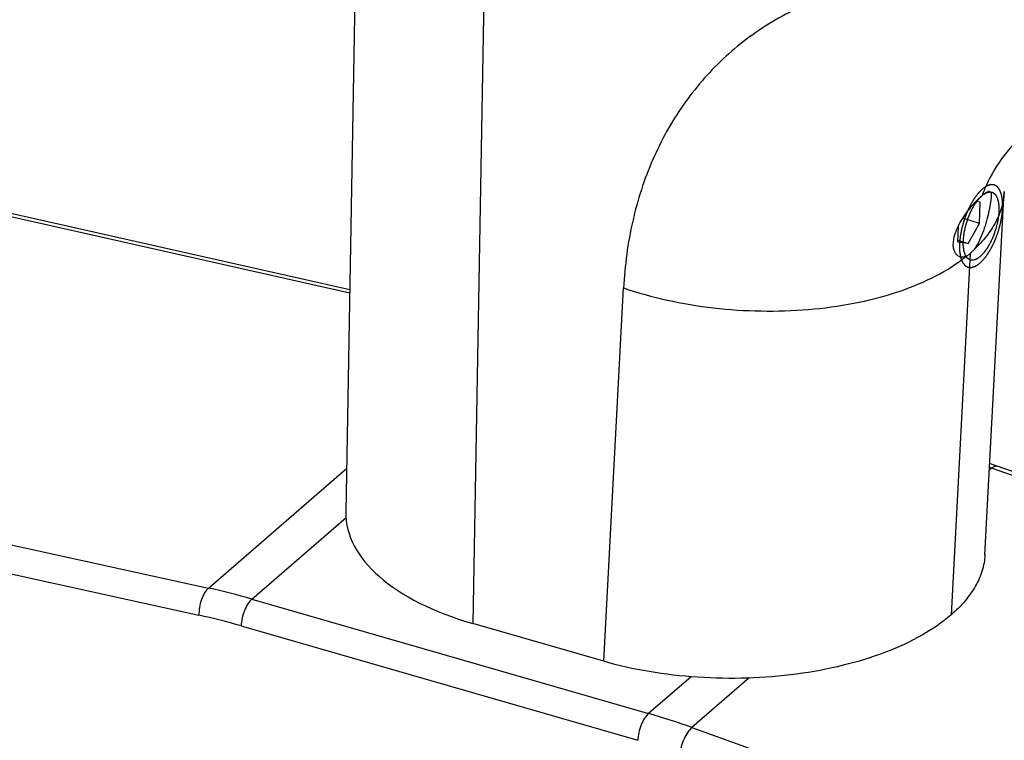
# Model space of a CAD drawing. Units: millimetres. Extents: x 0 to 420, y 0 to 297.
# Drawn here: x 285 to 330, y 105 to 138 of the extents above; entities that cross this region are included whole.
import ezdxf

# ---------------------------------------------------------------- set-up
doc = ezdxf.new("R2010")
doc.units = ezdxf.units.MM
doc.header["$LTSCALE"] = 23.1
doc.layers.add('COMPONENTI_DI_ASSIEME', color=7, linetype='CONTINUOUS')

msp = doc.modelspace()

# ---------------------------------------------------------------- linework, layer by layer
at = {"layer": 'COMPONENTI_DI_ASSIEME', "color": 7, "linetype": 'Continuous'}
for p, q in [((300.347, 151.404), (299.712, 115.201)), ((299.892, 125.507), (276.101, 130.865)), ((329.267, 113.24), (330.162, 130.052)), ((329.045, 129.56), (328.843, 129.586)), ((329.014, 128.57), (329.045, 129.56)), ((328.014, 127.703), (328.037, 128.456)), ((329.014, 128.57), (328.242, 128.816)), ((328.498, 127.641), (329.014, 128.57)), ((328.498, 127.641), (328.014, 127.703)), ((328.016, 127.795), (328.498, 127.641)), ((329.601, 117.426), (329.492, 117.463)), ((329.839, 117.343), (329.601, 117.426)), ((361.391, 106.244), (329.839, 117.343)), ((311.634, 108.315), (305.588, 110.06))]:
    msp.add_line(p, q, dxfattribs=at)
at = {"layer": 'COMPONENTI_DI_ASSIEME', "color": 9, "linetype": 'Continuous'}
for p, q in [((306.222, 146.25), (305.588, 110.06)), ((299.89, 125.35), (275.824, 130.77)), ((328.589, 127.183), (327.699, 110.461)), ((311.634, 108.315), (312.553, 125.589)), ((261.805, 118.63), (293.357, 111.704)), ((261.363, 117.376), (292.915, 110.451)), ((293.357, 111.704), (299.747, 117.239)), ((329.565, 117.248), (329.476, 117.171)), ((329.565, 117.248), (329.482, 117.277)), ((361.117, 106.148), (329.565, 117.248)), ((295.365, 111.194), (299.722, 114.967)), ((295.365, 111.194), (313.709, 105.899)), ((294.867, 109.955), (313.21, 104.66)), ((315.674, 107.601), (313.709, 105.899)), ((318.36, 107.544), (315.712, 105.251)), ((315.712, 105.251), (347.098, 94.008))]:
    msp.add_line(p, q, dxfattribs=at)
for centre, radius, start, end in [((336.419, 127.109), 7.79, 157.1915, 159.2575), ((323.894, 132.662), 7.195, 306.8445, 309.0123), ((286.531, 80.634), 31.811, 73.8755, 77.6086), ((286.294, 80.303), 30.866, 73.8756, 77.613), ((304.451, 73.843), 33.366, 70.2748, 73.8908)]:
    msp.add_arc(centre, radius, start, end, dxfattribs=at)
at = {"layer": 'COMPONENTI_DI_ASSIEME', "color": 7, "linetype": 'Continuous'}
msp.add_ellipse((311.463, 115.148), major_axis=(11.751, -0.001), ratio=0.499962, start_param=3.132906, end_param=4.1889, dxfattribs=at)
at = {"layer": 'COMPONENTI_DI_ASSIEME', "color": 9, "linetype": 'Continuous'}
for points, knots in [([(327.933, 139.983), (326.908, 140.013), (324.89, 139.907), (321.994, 139.206), (319.37, 137.982), (317.091, 136.262), (315.219, 134.094), (313.805, 131.537), (312.88, 128.663), (312.609, 126.63), (312.553, 125.589)], [0, 0, 0, 0, 0.130675, 0.25603, 0.377538, 0.497191, 0.617267, 0.739978, 0.867143, 1, 1, 1, 1]), ([(331.111, 132.741), (330.708, 132.392), (329.975, 131.585), (329.449, 130.632), (329.238, 130.129)], [0, 0, 0, 0, 0.494161, 1, 1, 1, 1]), ([(330.162, 130.052), (330.149, 129.812), (330.067, 129.325), (329.78, 128.621), (329.338, 127.951), (328.959, 127.547), (328.749, 127.353)], [0, 0, 0, 0, 0.231263, 0.470687, 0.72524, 1, 1, 1, 1]), ([(312.553, 125.589), (313.212, 125.364), (314.585, 124.986), (316.718, 124.633), (318.91, 124.488), (321.086, 124.557), (323.169, 124.838), (325.089, 125.32), (326.779, 125.988), (327.775, 126.578), (328.209, 126.904)], [0, 0, 0, 0, 0.128634, 0.262848, 0.399278, 0.534413, 0.664825, 0.787411, 0.899663, 1, 1, 1, 1]), ([(329.565, 117.248), (329.588, 117.268), (329.635, 117.304), (329.707, 117.341), (329.776, 117.356), (329.82, 117.35), (329.839, 117.343)], [0, 0, 0, 0, 0.308402, 0.572406, 0.797738, 1, 1, 1, 1]), ([(293.357, 111.704), (293.286, 111.642), (293.158, 111.471), (293.021, 111.166), (292.932, 110.816), (292.912, 110.571), (292.915, 110.451)], [0, 0, 0, 0, 0.208284, 0.461532, 0.735315, 1, 1, 1, 1]), ([(295.365, 111.194), (295.293, 111.132), (295.161, 110.963), (295.012, 110.661), (294.906, 110.317), (294.871, 110.074), (294.867, 109.955)], [0, 0, 0, 0, 0.209687, 0.464445, 0.738106, 1, 1, 1, 1]), ([(313.709, 105.899), (313.637, 105.836), (313.505, 105.667), (313.356, 105.366), (313.249, 105.021), (313.215, 104.779), (313.21, 104.66)], [0, 0, 0, 0, 0.209687, 0.464445, 0.738106, 1, 1, 1, 1]), ([(315.712, 105.251), (315.639, 105.188), (315.503, 105.021), (315.341, 104.725), (315.218, 104.387), (315.168, 104.148), (315.156, 104.031)], [0, 0, 0, 0, 0.211046, 0.467246, 0.740791, 1, 1, 1, 1])]:
    msp.add_open_spline(points, degree=3, knots=knots, dxfattribs=at)
at = {"layer": 'COMPONENTI_DI_ASSIEME', "color": 2, "linetype": 'Continuous'}
for points in [[(329.034, 126.737), (329.05, 126.754), (329.075, 126.779), (329.107, 126.813), (329.132, 126.838), (329.156, 126.863), (329.177, 126.884), (329.193, 126.9), (329.203, 126.911), (329.211, 126.919), (329.217, 126.926), (329.222, 126.931), (329.226, 126.934), (329.228, 126.937), (329.229, 126.938), (329.231, 126.94), (329.233, 126.943), (329.236, 126.948), (329.241, 126.954), (329.247, 126.962), (329.255, 126.973), (329.265, 126.987), (329.281, 127.008), (329.301, 127.035), (329.324, 127.067), (329.348, 127.1), (329.368, 127.127), (329.384, 127.148), (329.396, 127.164), (329.405, 127.178), (329.412, 127.187), (329.416, 127.193), (329.419, 127.196), (329.422, 127.201), (329.426, 127.208), (329.432, 127.219), (329.442, 127.235), (329.453, 127.254), (329.467, 127.28), (329.486, 127.312), (329.508, 127.35), (329.53, 127.388), (329.549, 127.42), (329.563, 127.446), (329.574, 127.465), (329.584, 127.481), (329.59, 127.492), (329.594, 127.498), (329.597, 127.503), (329.599, 127.509), (329.603, 127.516), (329.608, 127.529), (329.617, 127.547), (329.627, 127.568), (329.64, 127.598), (329.657, 127.634), (329.677, 127.678), (329.697, 127.721), (329.714, 127.758), (329.727, 127.787), (329.737, 127.808), (329.745, 127.827), (329.751, 127.839), (329.755, 127.847), (329.757, 127.852), (329.759, 127.858), (329.762, 127.865), (329.767, 127.879), (329.774, 127.898), (329.782, 127.921), (329.793, 127.951), (329.807, 127.989), (329.823, 128.035), (329.84, 128.081), (329.854, 128.119), (329.865, 128.149), (329.873, 128.172), (329.88, 128.191), (329.885, 128.205), (329.887, 128.212), (329.889, 128.218), (329.891, 128.224), (329.893, 128.232), (329.897, 128.245), (329.902, 128.265), (329.908, 128.288), (329.917, 128.32), (329.927, 128.359), (329.94, 128.405), (329.953, 128.452), (329.963, 128.491), (329.972, 128.523), (329.978, 128.546), (329.983, 128.566), (329.987, 128.579), (329.989, 128.587), (329.991, 128.593), (329.992, 128.599), (329.993, 128.606), (329.996, 128.62), (329.999, 128.639), (330.003, 128.662), (330.009, 128.693), (330.016, 128.732), (330.024, 128.778), (330.033, 128.824), (330.04, 128.862), (330.045, 128.893), (330.05, 128.916), (330.053, 128.936), (330.056, 128.949), (330.057, 128.957), (330.058, 128.963), (330.059, 128.968), (330.059, 128.976), (330.06, 128.989), (330.062, 129.007), (330.064, 129.029), (330.066, 129.059), (330.07, 129.096), (330.073, 129.141), (330.077, 129.185), (330.08, 129.222), (330.083, 129.252), (330.084, 129.27), (330.086, 129.285), (330.087, 129.296), (330.087, 129.306), (330.088, 129.313), (330.089, 129.319), (330.088, 129.324), (330.088, 129.33), (330.088, 129.338), (330.088, 129.348), (330.087, 129.362), (330.087, 129.378), (330.086, 129.404), (330.085, 129.437), (330.084, 129.477), (330.083, 129.517), (330.082, 129.55), (330.082, 129.576), (330.081, 129.593), (330.081, 129.606), (330.081, 129.616), (330.08, 129.624), (330.08, 129.63), (330.08, 129.633), (330.08, 129.636), (330.08, 129.638), (330.079, 129.64), (330.078, 129.645), (330.077, 129.652), (330.076, 129.661), (330.074, 129.672), (330.071, 129.686), (330.068, 129.709), (330.063, 129.737), (330.057, 129.771), (330.051, 129.805), (330.046, 129.834), (330.043, 129.856), (330.04, 129.87), (330.038, 129.882), (330.037, 129.89), (330.036, 129.897), (330.035, 129.902), (330.034, 129.905), (330.034, 129.907), (330.033, 129.909), (330.032, 129.911), (330.031, 129.915), (330.029, 129.921), (330.026, 129.927), (330.023, 129.936), (330.018, 129.948), (330.012, 129.966), (330.003, 129.988), (329.993, 130.015), (329.982, 130.042), (329.974, 130.065), (329.967, 130.083), (329.963, 130.094), (329.959, 130.103), (329.957, 130.11), (329.955, 130.115), (329.953, 130.119), (329.952, 130.122), (329.952, 130.123), (329.951, 130.125), (329.949, 130.126), (329.947, 130.129), (329.944, 130.133), (329.941, 130.138), (329.936, 130.144), (329.93, 130.152), (329.92, 130.165), (329.908, 130.181), (329.893, 130.201), (329.878, 130.22), (329.866, 130.236), (329.856, 130.249), (329.85, 130.257), (329.845, 130.264), (329.841, 130.268), (329.838, 130.272), (329.836, 130.275), (329.835, 130.277), (329.834, 130.278), (329.833, 130.279), (329.832, 130.28), (329.829, 130.281), (329.825, 130.283), (329.821, 130.286), (329.815, 130.289), (329.807, 130.293), (329.795, 130.3), (329.78, 130.309), (329.762, 130.319), (329.744, 130.329), (329.729, 130.338), (329.717, 130.345), (329.71, 130.349), (329.704, 130.352), (329.699, 130.355), (329.695, 130.357), (329.693, 130.359), (329.691, 130.359), (329.69, 130.36), (329.689, 130.36), (329.687, 130.36), (329.684, 130.36), (329.68, 130.361), (329.674, 130.361), (329.667, 130.361), (329.659, 130.362), (329.645, 130.362), (329.627, 130.363), (329.607, 130.365), (329.586, 130.366), (329.568, 130.367), (329.554, 130.368), (329.546, 130.368), (329.539, 130.368), (329.534, 130.369), (329.529, 130.369), (329.526, 130.369), (329.524, 130.369), (329.523, 130.369), (329.522, 130.369), (329.52, 130.368), (329.516, 130.367), (329.512, 130.365), (329.506, 130.363), (329.498, 130.361), (329.489, 130.357), (329.473, 130.352), (329.454, 130.345), (329.431, 130.337), (329.408, 130.329), (329.389, 130.323), (329.374, 130.317), (329.364, 130.314), (329.357, 130.311), (329.351, 130.309), (329.346, 130.308), (329.343, 130.307), (329.341, 130.306), (329.34, 130.306), (329.338, 130.304), (329.336, 130.303), (329.332, 130.3), (329.327, 130.297), (329.321, 130.293), (329.313, 130.287), (329.303, 130.28), (329.286, 130.268), (329.266, 130.254), (329.241, 130.237), (329.217, 130.22), (329.184, 130.197), (329.159, 130.18), (329.143, 130.168)], [(329.143, 130.168), (329.127, 130.151), (329.102, 130.126), (329.07, 130.093), (329.045, 130.068), (329.021, 130.043), (329.001, 130.022), (328.984, 130.005), (328.974, 129.994), (328.966, 129.986), (328.96, 129.98), (328.955, 129.975), (328.951, 129.971), (328.949, 129.969), (328.948, 129.967), (328.946, 129.965), (328.944, 129.963), (328.941, 129.958), (328.936, 129.951), (328.93, 129.943), (328.922, 129.932), (328.912, 129.919), (328.896, 129.897), (328.876, 129.87), (328.853, 129.838), (328.829, 129.806), (328.809, 129.779), (328.793, 129.757), (328.782, 129.741), (328.772, 129.728), (328.765, 129.718), (328.761, 129.713), (328.758, 129.709), (328.755, 129.704), (328.751, 129.698), (328.745, 129.686), (328.736, 129.67), (328.725, 129.651), (328.71, 129.626), (328.691, 129.594), (328.669, 129.556), (328.647, 129.517), (328.629, 129.485), (328.614, 129.46), (328.603, 129.441), (328.593, 129.425), (328.587, 129.413), (328.583, 129.407), (328.58, 129.402), (328.578, 129.397), (328.575, 129.39), (328.569, 129.377), (328.56, 129.359), (328.55, 129.337), (328.537, 129.308), (328.52, 129.271), (328.5, 129.228), (328.48, 129.184), (328.463, 129.148), (328.45, 129.119), (328.44, 129.097), (328.432, 129.079), (328.426, 129.066), (328.422, 129.059), (328.42, 129.053), (328.418, 129.048), (328.415, 129.04), (328.41, 129.027), (328.403, 129.008), (328.395, 128.985), (328.384, 128.954), (328.37, 128.916), (328.354, 128.87), (328.337, 128.825), (328.324, 128.786), (328.313, 128.756), (328.304, 128.733), (328.298, 128.714), (328.293, 128.701), (328.29, 128.693), (328.288, 128.687), (328.286, 128.681), (328.284, 128.674), (328.28, 128.66), (328.275, 128.64), (328.269, 128.617), (328.26, 128.586), (328.25, 128.547), (328.237, 128.5), (328.224, 128.453), (328.214, 128.414), (328.205, 128.383), (328.199, 128.359), (328.194, 128.34), (328.19, 128.326), (328.188, 128.318), (328.186, 128.312), (328.185, 128.307), (328.184, 128.299), (328.181, 128.285), (328.178, 128.266), (328.174, 128.243), (328.168, 128.212), (328.161, 128.174), (328.153, 128.128), (328.144, 128.081), (328.137, 128.043), (328.132, 128.012), (328.127, 127.989), (328.124, 127.97), (328.121, 127.956), (328.12, 127.949), (328.119, 127.943), (328.119, 127.937), (328.118, 127.93), (328.117, 127.917), (328.115, 127.898), (328.113, 127.876), (328.111, 127.846), (328.108, 127.809), (328.104, 127.765), (328.1, 127.72), (328.097, 127.683), (328.094, 127.653), (328.093, 127.635), (328.091, 127.62), (328.09, 127.609), (328.09, 127.6), (328.089, 127.592), (328.088, 127.586), (328.089, 127.582), (328.089, 127.575), (328.089, 127.567), (328.089, 127.557), (328.09, 127.544), (328.09, 127.527), (328.091, 127.501), (328.092, 127.468), (328.093, 127.428), (328.094, 127.389), (328.095, 127.356), (328.095, 127.329), (328.096, 127.313), (328.096, 127.3), (328.097, 127.29), (328.097, 127.281), (328.097, 127.276), (328.097, 127.272), (328.097, 127.27), (328.097, 127.268), (328.098, 127.265), (328.099, 127.26), (328.1, 127.253), (328.101, 127.244), (328.103, 127.233), (328.106, 127.219), (328.11, 127.196), (328.114, 127.168), (328.12, 127.134), (328.126, 127.1), (328.131, 127.072), (328.135, 127.049), (328.137, 127.035), (328.139, 127.024), (328.14, 127.015), (328.142, 127.008), (328.142, 127.003), (328.143, 127), (328.143, 126.998), (328.144, 126.997), (328.145, 126.994), (328.146, 126.99), (328.148, 126.985), (328.151, 126.978), (328.154, 126.969), (328.159, 126.958), (328.166, 126.94), (328.174, 126.917), (328.184, 126.89), (328.195, 126.863), (328.203, 126.841), (328.21, 126.823), (328.214, 126.811), (328.218, 126.802), (328.22, 126.796), (328.223, 126.79), (328.224, 126.786), (328.225, 126.784), (328.225, 126.782), (328.226, 126.781), (328.228, 126.779), (328.23, 126.776), (328.233, 126.772), (328.237, 126.768), (328.241, 126.761), (328.248, 126.753), (328.257, 126.74), (328.27, 126.724), (328.284, 126.705), (328.299, 126.685), (328.311, 126.669), (328.321, 126.656), (328.327, 126.648), (328.332, 126.642), (328.336, 126.637), (328.339, 126.633), (328.341, 126.63), (328.342, 126.629), (328.343, 126.627), (328.344, 126.627), (328.346, 126.626), (328.348, 126.624), (328.352, 126.622), (328.357, 126.62), (328.363, 126.616), (328.37, 126.612), (328.382, 126.605), (328.397, 126.597), (328.415, 126.586), (328.433, 126.576), (328.448, 126.568), (328.46, 126.561), (328.468, 126.556), (328.474, 126.553), (328.478, 126.55), (328.482, 126.548), (328.484, 126.547), (328.486, 126.546), (328.487, 126.545), (328.488, 126.545), (328.49, 126.545), (328.493, 126.545), (328.498, 126.545), (328.503, 126.544), (328.51, 126.544), (328.518, 126.544), (328.532, 126.543), (328.55, 126.542), (328.571, 126.541), (328.591, 126.54), (328.609, 126.539), (328.623, 126.538), (328.631, 126.537), (328.638, 126.537), (328.644, 126.537), (328.648, 126.536), (328.651, 126.536), (328.653, 126.536), (328.654, 126.536), (328.655, 126.537), (328.657, 126.537), (328.661, 126.538), (328.666, 126.54), (328.671, 126.542), (328.679, 126.545), (328.688, 126.548), (328.704, 126.553), (328.723, 126.56), (328.746, 126.568), (328.769, 126.576), (328.788, 126.583), (328.803, 126.588), (328.813, 126.591), (328.82, 126.594), (328.826, 126.596), (328.831, 126.598), (328.834, 126.599), (328.836, 126.599), (328.838, 126.6), (328.839, 126.601), (328.841, 126.602), (328.845, 126.605), (328.85, 126.608), (328.856, 126.613), (328.864, 126.618), (328.874, 126.626), (328.891, 126.637), (328.911, 126.651), (328.936, 126.669), (328.96, 126.686), (328.993, 126.709), (329.018, 126.726), (329.034, 126.737)]]:
    msp.add_open_spline(points, degree=3, knots=[0, 0, 0, 0, 0.015625, 0.023438, 0.03125, 0.039062, 0.046875, 0.050781, 0.054688, 0.056641, 0.058594, 0.060547, 0.061523, 0.062012, 0.0625, 0.062988, 0.063477, 0.064453, 0.066406, 0.068359, 0.070312, 0.074219, 0.078125, 0.085938, 0.09375, 0.101562, 0.109375, 0.113281, 0.117188, 0.121094, 0.123047, 0.124023, 0.125, 0.125977, 0.126953, 0.128906, 0.132812, 0.136719, 0.140625, 0.148438, 0.15625, 0.164062, 0.171875, 0.175781, 0.179688, 0.183594, 0.185547, 0.186523, 0.1875, 0.188477, 0.189453, 0.191406, 0.195312, 0.199219, 0.203125, 0.210938, 0.21875, 0.226562, 0.234375, 0.238281, 0.242188, 0.246094, 0.248047, 0.249023, 0.25, 0.250977, 0.251953, 0.253906, 0.257812, 0.261719, 0.265625, 0.273438, 0.28125, 0.289062, 0.296875, 0.300781, 0.304688, 0.308594, 0.310547, 0.311523, 0.3125, 0.313477, 0.314453, 0.316406, 0.320312, 0.324219, 0.328125, 0.335938, 0.34375, 0.351562, 0.359375, 0.363281, 0.367188, 0.371094, 0.373047, 0.374023, 0.375, 0.375977, 0.376953, 0.378906, 0.382812, 0.386719, 0.390625, 0.398438, 0.40625, 0.414062, 0.421875, 0.425781, 0.429688, 0.433594, 0.435547, 0.436523, 0.4375, 0.438477, 0.439453, 0.441406, 0.445312, 0.449219, 0.453125, 0.460938, 0.46875, 0.476562, 0.484375, 0.488281, 0.492188, 0.494141, 0.496094, 0.498047, 0.499023, 0.5, 0.500977, 0.501953, 0.503906, 0.505859, 0.507812, 0.511719, 0.515625, 0.523438, 0.53125, 0.539062, 0.546875, 0.550781, 0.554688, 0.556641, 0.558594, 0.560547, 0.561523, 0.562012, 0.5625, 0.562988, 0.563477, 0.564453, 0.566406, 0.568359, 0.570312, 0.574219, 0.578125, 0.585938, 0.59375, 0.601562, 0.609375, 0.613281, 0.617188, 0.619141, 0.621094, 0.623047, 0.624023, 0.624512, 0.625, 0.625488, 0.625977, 0.626953, 0.628906, 0.630859, 0.632812, 0.636719, 0.640625, 0.648438, 0.65625, 0.664062, 0.671875, 0.675781, 0.679688, 0.681641, 0.683594, 0.685547, 0.686523, 0.687012, 0.6875, 0.687988, 0.688477, 0.689453, 0.691406, 0.693359, 0.695312, 0.699219, 0.703125, 0.710938, 0.71875, 0.726562, 0.734375, 0.738281, 0.742188, 0.744141, 0.746094, 0.748047, 0.749023, 0.749512, 0.75, 0.750488, 0.750977, 0.751953, 0.753906, 0.755859, 0.757812, 0.761719, 0.765625, 0.773438, 0.78125, 0.789062, 0.796875, 0.800781, 0.804688, 0.806641, 0.808594, 0.810547, 0.811523, 0.812012, 0.8125, 0.812988, 0.813477, 0.814453, 0.816406, 0.818359, 0.820312, 0.824219, 0.828125, 0.835938, 0.84375, 0.851562, 0.859375, 0.863281, 0.867188, 0.869141, 0.871094, 0.873047, 0.874023, 0.874512, 0.875, 0.875488, 0.875977, 0.876953, 0.878906, 0.880859, 0.882812, 0.886719, 0.890625, 0.898438, 0.90625, 0.914062, 0.921875, 0.925781, 0.929688, 0.931641, 0.933594, 0.935547, 0.936523, 0.937012, 0.9375, 0.937988, 0.938477, 0.939453, 0.941406, 0.943359, 0.945312, 0.949219, 0.953125, 0.960938, 0.96875, 0.976562, 0.984375, 1, 1, 1, 1], dxfattribs=at)
at = {"layer": 'COMPONENTI_DI_ASSIEME', "color": 7, "linetype": 'Continuous'}
for points, knots in [([(328.11, 128.597), (328.253, 128.856), (328.505, 129.211), (328.868, 129.619), (329.047, 129.793), (329.133, 129.868)], [0, 0, 0, 0, 0.54209, 0.791484, 1, 1, 1, 1]), ([(329.044, 127.037), (329.031, 127.028), (329.004, 127.01), (328.972, 126.987), (328.945, 126.969), (328.926, 126.956), (328.909, 126.944), (328.898, 126.936), (328.891, 126.932), (328.886, 126.928), (328.882, 126.926), (328.879, 126.923), (328.876, 126.921), (328.872, 126.92), (328.866, 126.918), (328.858, 126.915), (328.846, 126.911), (328.83, 126.906), (328.811, 126.9), (328.793, 126.894), (328.774, 126.888), (328.759, 126.883), (328.746, 126.879), (328.739, 126.877), (328.732, 126.875), (328.728, 126.873), (328.724, 126.872), (328.721, 126.871), (328.719, 126.87), (328.717, 126.87), (328.716, 126.87), (328.713, 126.87), (328.709, 126.871), (328.702, 126.871), (328.693, 126.872), (328.682, 126.874), (328.668, 126.875), (328.651, 126.877), (328.634, 126.879), (328.618, 126.88), (328.604, 126.882), (328.593, 126.883), (328.586, 126.884), (328.581, 126.884), (328.578, 126.885), (328.576, 126.885), (328.574, 126.885), (328.571, 126.887), (328.567, 126.89), (328.561, 126.894), (328.554, 126.899), (328.547, 126.903), (328.538, 126.91), (328.526, 126.918), (328.512, 126.927), (328.497, 126.937), (328.485, 126.945), (328.476, 126.951), (328.469, 126.956), (328.463, 126.96), (328.458, 126.963), (328.456, 126.965), (328.454, 126.966), (328.453, 126.967), (328.452, 126.968), (328.451, 126.969), (328.45, 126.971), (328.447, 126.975), (328.441, 126.984), (328.432, 126.998), (328.421, 127.015), (328.41, 127.032), (328.399, 127.049), (328.388, 127.066), (328.379, 127.08), (328.371, 127.092), (328.367, 127.099), (328.363, 127.104), (328.361, 127.108), (328.359, 127.11), (328.358, 127.112), (328.358, 127.114), (328.357, 127.116), (328.355, 127.122), (328.352, 127.131), (328.348, 127.143), (328.344, 127.155), (328.339, 127.171), (328.333, 127.191), (328.326, 127.215), (328.318, 127.239), (328.312, 127.259), (328.307, 127.276), (328.303, 127.288), (328.3, 127.298), (328.297, 127.306), (328.295, 127.312), (328.294, 127.316), (328.293, 127.322), (328.293, 127.326), (328.292, 127.332), (328.29, 127.347), (328.288, 127.369), (328.284, 127.398), (328.281, 127.428), (328.276, 127.467), (328.272, 127.501), (328.269, 127.53), (328.267, 127.543), (328.266, 127.552), (328.265, 127.558), (328.265, 127.563), (328.264, 127.567), (328.265, 127.571), (328.265, 127.577), (328.265, 127.584), (328.265, 127.595), (328.265, 127.609), (328.266, 127.626), (328.266, 127.648), (328.267, 127.677), (328.267, 127.71), (328.268, 127.744), (328.268, 127.772), (328.269, 127.794), (328.269, 127.811), (328.269, 127.828), (328.27, 127.841), (328.27, 127.849), (328.27, 127.853), (328.27, 127.858), (328.271, 127.864), (328.272, 127.872), (328.274, 127.89), (328.28, 127.93), (328.287, 127.991), (328.295, 128.052), (328.301, 128.101), (328.305, 128.131), (328.308, 128.153), (328.309, 128.165), (328.312, 128.174), (328.314, 128.184), (328.317, 128.197), (328.321, 128.219), (328.329, 128.251), (328.34, 128.301), (328.351, 128.352), (328.363, 128.403), (328.37, 128.435), (328.376, 128.46), (328.379, 128.476), (328.382, 128.487), (328.383, 128.493), (328.385, 128.5), (328.388, 128.508), (328.394, 128.527), (328.403, 128.556), (328.415, 128.595), (328.428, 128.633), (328.44, 128.672), (328.452, 128.71), (328.465, 128.749), (328.475, 128.781), (328.483, 128.806), (328.488, 128.822), (328.493, 128.834), (328.498, 128.846), (328.507, 128.867), (328.52, 128.897), (328.535, 128.933), (328.55, 128.969), (328.565, 129.006), (328.58, 129.042), (328.592, 129.072), (328.602, 129.096), (328.61, 129.114), (328.616, 129.129), (328.622, 129.139), (328.628, 129.15), (328.635, 129.164), (328.653, 129.197), (328.673, 129.235), (328.696, 129.278), (328.714, 129.311), (328.728, 129.338), (328.74, 129.36), (328.748, 129.377), (328.756, 129.39), (328.761, 129.401), (328.766, 129.409), (328.771, 129.416), (328.777, 129.425), (328.785, 129.437), (328.794, 129.451), (328.807, 129.47), (328.823, 129.493), (328.842, 129.521), (328.861, 129.549), (328.88, 129.577), (328.896, 129.6), (328.909, 129.619), (328.916, 129.63), (328.923, 129.64), (328.927, 129.646), (328.93, 129.649), (328.933, 129.653), (328.939, 129.66), (328.948, 129.669), (328.961, 129.684), (328.978, 129.702), (328.998, 129.725), (329.025, 129.755), (329.059, 129.792), (329.085, 129.822), (329.099, 129.837)], [0, 0, 0, 0, 0.015625, 0.03125, 0.039062, 0.046875, 0.054688, 0.058594, 0.060547, 0.0625, 0.064453, 0.06543, 0.066406, 0.068359, 0.070312, 0.074219, 0.078125, 0.085938, 0.09375, 0.101562, 0.109375, 0.117188, 0.121094, 0.125, 0.126953, 0.128906, 0.130859, 0.131836, 0.132812, 0.133301, 0.133789, 0.134766, 0.136719, 0.140625, 0.144531, 0.148438, 0.15625, 0.164062, 0.171875, 0.179688, 0.1875, 0.191406, 0.195312, 0.197266, 0.198242, 0.199219, 0.200195, 0.201172, 0.203125, 0.207031, 0.210938, 0.214844, 0.21875, 0.226562, 0.234375, 0.242188, 0.25, 0.253906, 0.257812, 0.261719, 0.263672, 0.265625, 0.266113, 0.266602, 0.26709, 0.267578, 0.268555, 0.269531, 0.273438, 0.28125, 0.289062, 0.296875, 0.304688, 0.3125, 0.320312, 0.324219, 0.328125, 0.330078, 0.332031, 0.333008, 0.333496, 0.333984, 0.334961, 0.335938, 0.339844, 0.34375, 0.347656, 0.351562, 0.359375, 0.367188, 0.375, 0.382812, 0.386719, 0.390625, 0.394531, 0.396484, 0.398438, 0.400391, 0.401367, 0.402344, 0.404297, 0.40625, 0.414062, 0.421875, 0.429688, 0.4375, 0.453125, 0.457031, 0.460938, 0.462891, 0.464844, 0.46582, 0.466797, 0.467773, 0.46875, 0.470703, 0.472656, 0.476562, 0.480469, 0.484375, 0.492188, 0.5, 0.507812, 0.515625, 0.519531, 0.523438, 0.527344, 0.53125, 0.532227, 0.533203, 0.53418, 0.535156, 0.537109, 0.539062, 0.546875, 0.5625, 0.578125, 0.585938, 0.59375, 0.597656, 0.599609, 0.601562, 0.603516, 0.605469, 0.609375, 0.617188, 0.625, 0.640625, 0.648438, 0.65625, 0.660156, 0.664062, 0.666016, 0.666992, 0.667969, 0.669922, 0.671875, 0.679688, 0.6875, 0.695312, 0.703125, 0.710938, 0.71875, 0.726562, 0.730469, 0.734375, 0.736328, 0.738281, 0.742188, 0.75, 0.757812, 0.765625, 0.773438, 0.78125, 0.789062, 0.792969, 0.796875, 0.800781, 0.802734, 0.804688, 0.808594, 0.8125, 0.828125, 0.835938, 0.84375, 0.851562, 0.855469, 0.859375, 0.863281, 0.865234, 0.867188, 0.869141, 0.871094, 0.875, 0.878906, 0.882812, 0.890625, 0.898438, 0.90625, 0.914062, 0.921875, 0.925781, 0.929688, 0.931641, 0.933594, 0.93457, 0.935547, 0.9375, 0.941406, 0.945312, 0.953125, 0.960938, 0.96875, 0.984375, 1, 1, 1, 1]), ([(329.485, 130.058), (329.501, 130.053), (329.533, 130.026), (329.552, 129.959), (329.559, 129.868), (329.552, 129.749), (329.535, 129.605), (329.507, 129.436), (329.47, 129.245), (329.407, 128.958), (329.309, 128.579), (329.164, 128.128), (328.986, 127.71), (328.834, 127.46), (328.749, 127.353)], [0, 0, 0, 0, 0.017348, 0.039873, 0.071204, 0.112254, 0.16295, 0.222713, 0.290597, 0.365292, 0.528389, 0.697384, 0.858227, 1, 1, 1, 1]), ([(329.169, 129.897), (329.182, 129.905), (329.208, 129.922), (329.24, 129.942), (329.266, 129.958), (329.286, 129.97), (329.302, 129.98), (329.314, 129.987), (329.32, 129.991), (329.325, 129.994), (329.329, 129.996), (329.332, 129.998), (329.336, 130.001), (329.339, 130.001), (329.345, 130.003), (329.353, 130.005), (329.365, 130.008), (329.38, 130.011), (329.399, 130.016), (329.417, 130.02), (329.435, 130.024), (329.451, 130.028), (329.463, 130.031), (329.47, 130.033), (329.476, 130.034), (329.481, 130.035), (329.485, 130.036), (329.488, 130.037), (329.49, 130.037), (329.491, 130.038), (329.493, 130.038), (329.495, 130.037), (329.5, 130.036), (329.507, 130.035), (329.515, 130.033), (329.526, 130.031), (329.539, 130.028), (329.555, 130.024), (329.572, 130.021), (329.588, 130.017), (329.602, 130.015), (329.613, 130.012), (329.619, 130.011), (329.624, 130.01), (329.627, 130.009), (329.629, 130.009), (329.631, 130.008), (329.633, 130.006), (329.637, 130.003), (329.643, 129.998), (329.649, 129.993), (329.656, 129.987), (329.665, 129.98), (329.677, 129.971), (329.69, 129.959), (329.704, 129.948), (329.715, 129.939), (329.724, 129.932), (329.731, 129.926), (329.737, 129.921), (329.741, 129.918), (329.744, 129.916), (329.746, 129.914), (329.746, 129.914), (329.747, 129.912), (329.748, 129.911), (329.749, 129.909), (329.752, 129.904), (329.757, 129.894), (329.766, 129.879), (329.776, 129.861), (329.787, 129.842), (329.797, 129.824), (329.807, 129.805), (329.816, 129.79), (329.823, 129.778), (329.827, 129.77), (329.831, 129.764), (329.833, 129.76), (329.834, 129.758), (329.835, 129.756), (329.835, 129.754), (329.836, 129.751), (329.838, 129.745), (329.84, 129.735), (329.844, 129.723), (329.847, 129.71), (329.852, 129.693), (329.857, 129.672), (329.864, 129.647), (329.871, 129.621), (329.876, 129.6), (329.881, 129.583), (329.884, 129.571), (329.887, 129.56), (329.889, 129.552), (329.891, 129.545), (329.892, 129.54), (329.893, 129.535), (329.893, 129.53), (329.894, 129.524), (329.895, 129.508), (329.897, 129.486), (329.9, 129.455), (329.902, 129.425), (329.906, 129.385), (329.909, 129.349), (329.911, 129.319), (329.912, 129.306), (329.913, 129.296), (329.914, 129.29), (329.914, 129.285), (329.915, 129.281), (329.914, 129.277), (329.914, 129.271), (329.914, 129.264), (329.913, 129.252), (329.913, 129.238), (329.912, 129.221), (329.911, 129.198), (329.91, 129.169), (329.908, 129.135), (329.907, 129.1), (329.905, 129.066), (329.904, 129.037), (329.903, 129.014), (329.902, 129.001), (329.902, 128.992), (329.902, 128.988), (329.901, 128.984), (329.9, 128.977), (329.899, 128.97), (329.896, 128.951), (329.89, 128.911), (329.881, 128.849), (329.872, 128.787), (329.865, 128.738), (329.86, 128.707), (329.857, 128.685), (329.855, 128.673), (329.853, 128.663), (329.851, 128.654), (329.847, 128.641), (329.842, 128.619), (329.834, 128.587), (329.822, 128.536), (329.809, 128.485), (329.797, 128.434), (329.789, 128.403), (329.783, 128.377), (329.779, 128.361), (329.777, 128.35), (329.775, 128.344), (329.773, 128.338), (329.77, 128.33), (329.764, 128.311), (329.754, 128.283), (329.737, 128.232), (329.72, 128.182), (329.703, 128.132), (329.691, 128.094), (329.68, 128.063), (329.672, 128.038), (329.666, 128.022), (329.661, 128.01), (329.655, 127.998), (329.646, 127.977), (329.633, 127.947), (329.617, 127.911), (329.601, 127.875), (329.585, 127.839), (329.57, 127.803), (329.556, 127.773), (329.546, 127.749), (329.538, 127.731), (329.531, 127.715), (329.525, 127.705), (329.519, 127.694), (329.512, 127.681), (329.494, 127.649), (329.473, 127.612), (329.45, 127.57), (329.432, 127.538), (329.417, 127.511), (329.405, 127.49), (329.396, 127.474), (329.389, 127.461), (329.384, 127.452), (329.381, 127.447), (329.379, 127.444), (329.377, 127.441), (329.373, 127.436), (329.367, 127.427), (329.359, 127.416), (329.349, 127.403), (329.337, 127.385), (329.32, 127.362), (329.301, 127.336), (329.282, 127.309), (329.263, 127.282), (329.247, 127.26), (329.234, 127.242), (329.226, 127.23), (329.219, 127.222), (329.215, 127.216), (329.212, 127.212), (329.209, 127.209), (329.203, 127.203), (329.194, 127.194), (329.181, 127.18), (329.164, 127.163), (329.144, 127.142), (329.117, 127.114), (329.084, 127.079), (329.057, 127.051), (329.044, 127.037)], [0, 0, 0, 0, 0.015625, 0.03125, 0.039062, 0.046875, 0.054688, 0.058594, 0.060547, 0.0625, 0.064453, 0.06543, 0.066406, 0.068359, 0.070312, 0.074219, 0.078125, 0.085938, 0.09375, 0.101562, 0.109375, 0.117188, 0.121094, 0.125, 0.126953, 0.128906, 0.130859, 0.131836, 0.132812, 0.133301, 0.133789, 0.134766, 0.136719, 0.140625, 0.144531, 0.148438, 0.15625, 0.164062, 0.171875, 0.179688, 0.1875, 0.191406, 0.195312, 0.197266, 0.198242, 0.199219, 0.200195, 0.201172, 0.203125, 0.207031, 0.210938, 0.214844, 0.21875, 0.226562, 0.234375, 0.242188, 0.25, 0.253906, 0.257812, 0.261719, 0.263672, 0.265625, 0.266113, 0.266602, 0.26709, 0.267578, 0.268555, 0.269531, 0.273438, 0.28125, 0.289062, 0.296875, 0.304688, 0.3125, 0.320312, 0.324219, 0.328125, 0.330078, 0.332031, 0.333008, 0.333496, 0.333984, 0.334961, 0.335938, 0.339844, 0.34375, 0.347656, 0.351562, 0.359375, 0.367188, 0.375, 0.382812, 0.386719, 0.390625, 0.394531, 0.396484, 0.398438, 0.400391, 0.401367, 0.402344, 0.404297, 0.40625, 0.414062, 0.421875, 0.429688, 0.4375, 0.453125, 0.457031, 0.460938, 0.462891, 0.464844, 0.46582, 0.466797, 0.467773, 0.46875, 0.470703, 0.472656, 0.476562, 0.480469, 0.484375, 0.492188, 0.5, 0.507812, 0.515625, 0.523438, 0.527344, 0.53125, 0.532227, 0.533203, 0.53418, 0.535156, 0.537109, 0.539062, 0.546875, 0.5625, 0.578125, 0.585938, 0.59375, 0.597656, 0.599609, 0.601562, 0.603516, 0.605469, 0.609375, 0.617188, 0.625, 0.640625, 0.648438, 0.65625, 0.660156, 0.664062, 0.666016, 0.666992, 0.667969, 0.669922, 0.671875, 0.679688, 0.6875, 0.703125, 0.710938, 0.71875, 0.726562, 0.730469, 0.734375, 0.736328, 0.738281, 0.742188, 0.75, 0.757812, 0.765625, 0.773438, 0.78125, 0.789062, 0.792969, 0.796875, 0.800781, 0.802734, 0.804688, 0.808594, 0.8125, 0.828125, 0.835938, 0.84375, 0.851562, 0.855469, 0.859375, 0.863281, 0.865234, 0.866211, 0.866699, 0.867188, 0.869141, 0.871094, 0.875, 0.878906, 0.882812, 0.890625, 0.898438, 0.90625, 0.914062, 0.921875, 0.925781, 0.929688, 0.931641, 0.933594, 0.93457, 0.935547, 0.9375, 0.941406, 0.945312, 0.953125, 0.960938, 0.96875, 0.984375, 1, 1, 1, 1]), ([(329.133, 129.868), (329.171, 129.901), (329.24, 129.957), (329.337, 130.023), (329.416, 130.06), (329.467, 130.064), (329.485, 130.058)], [0, 0, 0, 0, 0.364893, 0.65025, 0.856755, 1, 1, 1, 1]), ([(329.133, 129.868), (329.139, 129.873), (329.146, 129.879), (329.155, 129.886), (329.159, 129.889), (329.161, 129.891), (329.165, 129.894), (329.167, 129.896), (329.169, 129.897)], [0, 0, 0, 0, 0.5, 0.625, 0.75, 0.8125, 0.875, 1, 1, 1, 1]), ([(328.106, 127.035), (328.062, 127.049), (327.974, 127.099), (327.877, 127.225), (327.816, 127.394), (327.787, 127.684), (327.87, 128.105), (328.018, 128.429), (328.11, 128.597)], [0, 0, 0, 0, 0.080908, 0.169028, 0.270158, 0.387276, 0.66883, 1, 1, 1, 1]), ([(328.423, 127.071), (328.372, 127.046), (328.267, 127.01), (328.155, 127.019), (328.106, 127.035)], [0, 0, 0, 0, 0.528647, 1, 1, 1, 1]), ([(328.589, 127.183), (328.575, 127.171), (328.524, 127.129), (328.467, 127.092), (328.423, 127.071)], [0, 0, 0, 0, 0.265673, 1, 1, 1, 1]), ([(328.749, 127.353), (328.737, 127.337), (328.687, 127.277), (328.632, 127.221), (328.589, 127.183)], [0, 0, 0, 0, 0.263796, 1, 1, 1, 1]), ([(329.267, 113.24), (329.254, 112.994), (329.163, 112.492), (328.843, 111.769), (328.35, 111.077), (327.931, 110.662), (327.699, 110.461)], [0, 0, 0, 0, 0.225229, 0.462283, 0.718878, 1, 1, 1, 1]), ([(327.699, 110.461), (327.286, 110.104), (326.315, 109.445), (324.628, 108.674), (322.677, 108.079), (320.533, 107.683), (318.276, 107.5), (315.99, 107.538), (313.763, 107.795), (312.324, 108.116), (311.634, 108.315)], [0, 0, 0, 0, 0.09781, 0.208812, 0.331303, 0.462465, 0.598794, 0.736426, 0.87141, 1, 1, 1, 1])]:
    msp.add_open_spline(points, degree=3, knots=knots, dxfattribs=at)
msp.add_open_spline([(329.099, 129.837), (329.11, 129.847), (329.122, 129.858), (329.133, 129.868)], degree=3, dxfattribs=at)

doc.saveas('drawing.dxf')
